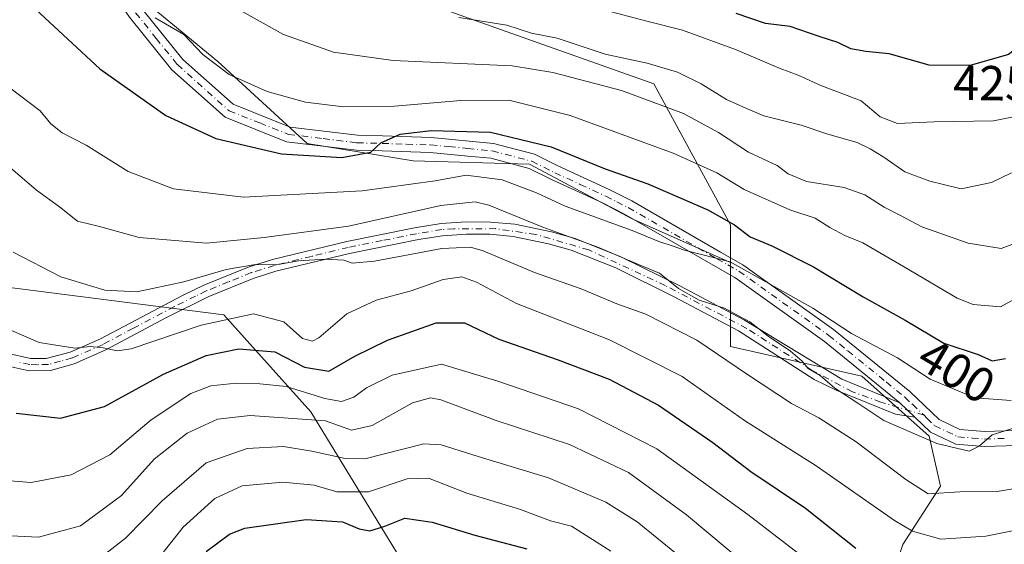
# Model space of a CAD drawing. Units: metres. Extents: x 603267 to 606698, y 4780111 to 4782477.
# Drawn here: x 605748 to 605948, y 4781979 to 4782086 of the extents above; entities that cross this region are included whole.
import ezdxf
from ezdxf.enums import TextEntityAlignment as Align

# ---------------------------------------------------------------- set-up
doc = ezdxf.new("R2010")
doc.units = ezdxf.units.M
doc.header["$MEASUREMENT"] = 0
doc.linetypes.add('DGN Style 4', pattern=[2.6384748266838614, 1.318413404963828, -0.6592067024819142, 0.001648016756204785, -0.6592067024819142])
for name, color, linetype, lineweight in [('Arbolado forestal CxS', 92, 'Continuous', 0), ('Camino Cxs', 7, 'Continuous', 0), ('Camino eje', 30, 'DGN Style 4', 13), ('Curva de nivel maestra', 30, 'Continuous', 30), ('Curva de nivel normal', 30, 'Continuous', 0), ('Pista no pavimentada Cxs', 111, 'Continuous', 0), ('Pista no pavimentada eje', 91, 'DGN Style 4', 0), ('Rótulo de curva de nivel directora', 7, 'Continuous', 0)]:
    doc.layers.add(name, color=color, linetype=linetype, lineweight=lineweight)
doc.styles.add('Style-Arial', font='txt')

msp = doc.modelspace()

# ---------------------------------------------------------------- linework, layer by layer
at = {"layer": 'Arbolado forestal CxS', "color": 92, "linetype": 'Continuous', "lineweight": 0}
for points in [[(605641.9984999998, 4782418.1525, 434.2899999999936), (605651.7002999998, 4782404.0417, 434.4302000000025), (605660.5210999995, 4782379.3477, 432.0225000000065), (605672.8696999997, 4782347.598099999, 429.2296000000061), (605677.4561000001, 4782337.115900001, 428.1196000000054), (605713.8904999997, 4782312.5241, 433.5255999999936), (605709.9787, 4782298.176300001, 424.599000000002), (605720.4360999997, 4782283.426700001, 422.5149999999995), (605715.2411000002, 4782266.1119, 421.0771999999997), (605719.0144999997, 4782222.6469, 417.1227000000072), (605724.6672999999, 4782204.6633, 414.8399999999965), (605721.0960999997, 4782195.138300001, 413.4587000000029), (605724.5853000004, 4782176.301899999, 412.3098000000027), (605728.7717000004, 4782163.047300001, 410.9980999999971), (605735.0516999997, 4782142.117900001, 407.2317999999942), (605745.5173000004, 4782126.0723, 408.1576000000059), (605754.5872999998, 4782110.0263, 406.8310000000056), (605768.5411, 4782093.2829, 406.027900000001), (605788.0755000003, 4782077.2369, 405.6016999999993), (605806.2154999999, 4782060.4937, 401.5277999999962), (605827.8421, 4782057.0053, 398.9640000000072), (605851.5617000004, 4782056.307700001, 397.2927000000054), (605872.4912999999, 4782045.145500001, 395.9201999999932), (605892.5144999997, 4782036.2983, 395.3399000000064)], [(605641.9984999998, 4782418.1525, 434.2899999999936), (605651.7002999998, 4782404.0417, 434.4302000000025), (605660.5210999995, 4782379.3477, 432.0225000000065), (605672.8696999997, 4782347.598099999, 429.2296000000061), (605677.4561000001, 4782337.115900001, 428.1196000000054), (605713.8904999997, 4782312.5241, 433.5255999999936), (605709.9787, 4782298.176300001, 424.599000000002), (605720.4360999997, 4782283.426700001, 422.5149999999995), (605715.2411000002, 4782266.1119, 421.0771999999997), (605719.0144999997, 4782222.6469, 417.1227000000072), (605724.6672999999, 4782204.6633, 414.8399999999965), (605721.0960999997, 4782195.138300001, 413.4587000000029), (605724.5853000004, 4782176.301899999, 412.3098000000027), (605728.7717000004, 4782163.047300001, 410.9980999999971), (605735.0516999997, 4782142.117900001, 407.2317999999942), (605745.5173000004, 4782126.0723, 408.1576000000059), (605754.5872999998, 4782110.0263, 406.8310000000056), (605768.5411, 4782093.2829, 406.027900000001), (605788.0755000003, 4782077.2369, 405.6016999999993), (605806.2154999999, 4782060.4937, 401.5277999999962), (605827.8421, 4782057.0053, 398.9640000000072), (605851.5617000004, 4782056.307700001, 397.2927000000054), (605872.4912999999, 4782045.145500001, 395.9201999999932), (605892.5144999997, 4782036.2983, 395.3399000000064)], [(605607.6684999998, 4782375.436699999, 431.7247999999963), (605616.4259000003, 4782355.535700001, 421.3736000000063), (605627.0103000002, 4782336.133300001, 411.8151999999973), (605633.0997000001, 4782330.0441, 409.3218999999954), (605634.3213000001, 4782300.7851, 405.5176000000066), (605634.3219, 4782287.741900001, 402.8315000000002), (605655.1939000003, 4782260.350099999, 395.1108999999997), (605640.5557000004, 4782214.2641, 381.5981000000029), (605652.7918999996, 4782187.9527, 383.1082000000025), (605661.8718999998, 4782160.908100001, 384.915399999998), (605650.3706999999, 4782125.458699999, 367.2632000000012), (605681.4678999997, 4782082.070699999, 380.0513999999966), (605700.9930999996, 4782066.161699999, 381.4502999999968), (605722.7629000006, 4782059.8399, 385.418399999995), (605727.0719, 4782043.451500001, 382.2522999999928), (605740.7701000003, 4782031.7985, 382.2480999999971), (605789.2522999998, 4782025.658500001, 381.2651999999944), (605807.0088999998, 4782005.869899999, 366.9820999999938), (605845.1215000004, 4781943.497500001, 325.1474000000017), (605858.7616999998, 4781912.780300001, 316.4147999999986), (605878.1539000003, 4781901.9375, 315.0102000000043), (605912.0875000004, 4781908.297499999, 333.4063000000024)], [(605607.6684999998, 4782375.436699999, 431.7247999999963), (605616.4259000003, 4782355.535700001, 421.3736000000063), (605627.0103000002, 4782336.133300001, 411.8151999999973), (605633.0997000001, 4782330.0441, 409.3218999999954), (605634.3213000001, 4782300.7851, 405.5176000000066), (605634.3219, 4782287.741900001, 402.8315000000002), (605655.1939000003, 4782260.350099999, 395.1108999999997), (605640.5557000004, 4782214.2641, 381.5981000000029), (605652.7918999996, 4782187.9527, 383.1082000000025), (605661.8718999998, 4782160.908100001, 384.915399999998), (605650.3706999999, 4782125.458699999, 367.2632000000012), (605681.4678999997, 4782082.070699999, 380.0513999999966), (605700.9930999996, 4782066.161699999, 381.4502999999968), (605722.7629000006, 4782059.8399, 385.418399999995), (605727.0719, 4782043.451500001, 382.2522999999928), (605740.7701000003, 4782031.7985, 382.2480999999971), (605789.2522999998, 4782025.658500001, 381.2651999999944), (605807.0088999998, 4782005.869899999, 366.9820999999938), (605845.1215000004, 4781943.497500001, 325.1474000000017), (605858.7616999998, 4781912.780300001, 316.4147999999986), (605878.1539000003, 4781901.9375, 315.0102000000043), (605912.0875000004, 4781908.297499999, 333.4063000000024)], [(605831.3476999998, 4782209.3059, 457.5632999999943), (605825.9798999997, 4782190.037500001, 450.9842999999965), (605805.1102999998, 4782173.080900001, 439.1520000000019), (605780.3274999997, 4782136.559699999, 421.1757000000071), (605794.6771, 4782122.2117, 421.375), (605799.8960999995, 4782100.036900001, 416.163400000005), (605876.8585000001, 4782072.645300001, 412.5166000000027), (605892.5138999998, 4782043.949899999, 399.9272999999957), (605892.5144999997, 4782036.2983, 395.3399000000064)], [(605831.3476999998, 4782209.3059, 457.5632999999943), (605825.9798999997, 4782190.037500001, 450.9842999999965), (605805.1102999998, 4782173.080900001, 439.1520000000019), (605780.3274999997, 4782136.559699999, 421.1757000000071), (605794.6771, 4782122.2117, 421.375), (605799.8960999995, 4782100.036900001, 416.163400000005), (605876.8585000001, 4782072.645300001, 412.5166000000027), (605892.5138999998, 4782043.949899999, 399.9272999999957), (605892.5144999997, 4782036.2983, 395.3399000000064)], [(605745.5173000004, 4782126.0723, 408.1576000000059), (605754.5872999998, 4782110.0263, 406.8310000000056), (605768.5411, 4782093.2829, 406.027900000001), (605788.0755000003, 4782077.2369, 405.6016999999993), (605806.2154999999, 4782060.4937, 401.5277999999962), (605827.8421, 4782057.0053, 398.9640000000072), (605851.5617000004, 4782056.307700001, 397.2927000000054), (605872.4912999999, 4782045.145500001, 395.9201999999932), (605892.5144999997, 4782036.2983, 395.3399000000064), (605892.5153000001, 4782019.1669, 387.0862000000052), (605919.2676999997, 4782013.119100001, 391.7053000000014), (605932.9534999998, 4782000.905300001, 390.2225000000035), (605935.2817000002, 4781990.7293, 386.1103000000003), (605927.6085000001, 4781978.8695, 378.3254000000015), (605919.2380999997, 4781953.7545, 360.8065999999963), (605908.0773, 4781923.756100001, 342.2878000000055), (605912.0875000004, 4781908.297499999, 333.4063000000024), (605878.1539000003, 4781901.9375, 315.0102000000043), (605858.7616999998, 4781912.780300001, 316.4147999999986), (605845.1215000004, 4781943.497500001, 325.1474000000017), (605807.0088999998, 4782005.869899999, 366.9820999999938), (605789.2522999998, 4782025.658500001, 381.2651999999944), (605740.7701000003, 4782031.7985, 382.2480999999971)], [(605799.8960999995, 4782100.036900001, 416.163400000005), (605876.8585000001, 4782072.645300001, 412.5166000000027), (605892.5138999998, 4782043.949899999, 399.9272999999957), (605892.5144999997, 4782036.2983, 395.3399000000064), (605872.4912999999, 4782045.145500001, 395.9201999999932), (605851.5617000004, 4782056.307700001, 397.2927000000054), (605827.8421, 4782057.0053, 398.9640000000072), (605806.2154999999, 4782060.4937, 401.5277999999962), (605788.0755000003, 4782077.2369, 405.6016999999993), (605768.5411, 4782093.2829, 406.027900000001)], [(605966.8450999996, 4781890.0395, 322.2802999999985), (605930.1955000004, 4781883.198899999, 321.9864999999991), (605912.0875000004, 4781908.297499999, 333.4063000000024), (605908.0773, 4781923.756100001, 342.2878000000055), (605919.2380999997, 4781953.7545, 360.8065999999963), (605927.6085000001, 4781978.8695, 378.3254000000015), (605935.2817000002, 4781990.7293, 386.1103000000003), (605932.9534999998, 4782000.905300001, 390.2225000000035), (605919.2676999997, 4782013.119100001, 391.7053000000014), (605892.5153000001, 4782019.1669, 387.0862000000052), (605892.5144999997, 4782036.2983, 395.3399000000064), (605892.5138999998, 4782043.949899999, 399.9272999999957), (605876.8585000001, 4782072.645300001, 412.5166000000027), (605799.8960999995, 4782100.036900001, 416.163400000005)], [(605740.7701000003, 4782031.7985, 382.2480999999971), (605789.2522999998, 4782025.658500001, 381.2651999999944), (605807.0088999998, 4782005.869899999, 366.9820999999938), (605845.1215000004, 4781943.497500001, 325.1474000000017), (605858.7616999998, 4781912.780300001, 316.4147999999986), (605878.1539000003, 4781901.9375, 315.0102000000043), (605912.0875000004, 4781908.297499999, 333.4063000000024), (605930.1955000004, 4781883.198899999, 321.9864999999991), (605966.8450999996, 4781890.0395, 322.2802999999985), (606002.0943, 4781901.7751, 323.3499000000011), (606002.0913000006, 4781959.166099999, 353.4848999999958), (605992.8753000004, 4781974.708900001, 365.0299999999988), (605996.3195000002, 4781986.886499999, 368.1873000000051), (606003.4577000003, 4782002.990300001, 369.8435000000027), (606001.3602999998, 4782030.2477, 383.0644000000029), (606009.9124999996, 4782040.036900001, 382.4526000000042), (606025.1969, 4782040.5087, 381.175900000002), (606046.0904999999, 4782043.0549, 376.819399999993), (606047.9722999996, 4782046.3555, 378.2087000000029), (606052.7275, 4782054.6953, 379.9372000000003)], [(605892.5144999997, 4782036.2983, 395.3399000000064), (605892.5153000001, 4782019.1669, 387.0862000000052), (605919.2676999997, 4782013.119100001, 391.7053000000014), (605932.9534999998, 4782000.905300001, 390.2225000000035), (605935.2817000002, 4781990.7293, 386.1103000000003), (605927.6085000001, 4781978.8695, 378.3254000000015), (605919.2380999997, 4781953.7545, 360.8065999999963), (605908.0773, 4781923.756100001, 342.2878000000055), (605912.0875000004, 4781908.297499999, 333.4063000000024)], [(605892.5144999997, 4782036.2983, 395.3399000000064), (605892.5153000001, 4782019.1669, 387.0862000000052), (605919.2676999997, 4782013.119100001, 391.7053000000014), (605932.9534999998, 4782000.905300001, 390.2225000000035), (605935.2817000002, 4781990.7293, 386.1103000000003), (605927.6085000001, 4781978.8695, 378.3254000000015), (605919.2380999997, 4781953.7545, 360.8065999999963), (605908.0773, 4781923.756100001, 342.2878000000055), (605912.0875000004, 4781908.297499999, 333.4063000000024)]]:
    msp.add_polyline3d(points, dxfattribs=at)
at = {"layer": 'Camino Cxs', "color": 7, "linetype": 'Continuous', "lineweight": 0, "extrusion": (-0.4992098042243637, 0.4793736527352112, 0.7217966974360396), "elevation": 1990166.795955159, "flags": 128}
msp.add_lwpolyline([(-3868907.227833873, -2074973.322602343), (-3868907.227833873, -2074979.123310582)], dxfattribs=at)
at = {"layer": 'Camino Cxs', "color": 7, "linetype": 'Continuous', "lineweight": 0}
for points in [[(605745.0601000005, 4782017.850099999, 400.9293000000035), (605749.8800999997, 4782016.7401, 399.6833999999944), (605753.0401, 4782016.710100001, 398.2191000000021), (605757.9501, 4782018.030099999, 398.2559000000037), (605764.1101000002, 4782020.7301, 396.9615000000049), (605780.8300999999, 4782029.5601, 392.1254999999946), (605785.1801000005, 4782031.640100001, 394.4061999999976), (605794.4200999998, 4782035.4001, 398.851999999999), (605799.1901000004, 4782036.9001, 402.389599999995), (605814.3601000002, 4782040.5801, 403.8763000000035), (605828.1501000002, 4782043.350099999, 410.8595999999961), (605833.5601000005, 4782044.2301, 409.6532000000007), (605838.6201, 4782044.550100001, 405.4133000000002), (605843.6001000004, 4782044.530099999, 402.7837), (605848.5701000001, 4782044.0601, 400.0118999999977), (605856.0201000003, 4782042.550100001, 406.248900000006), (605860.8300999999, 4782041.1601, 403.3509999999951), (605870.1601, 4782037.460100001, 404.9361000000063), (605882.1901000004, 4782031.520099999, 408.3260000000009), (605895.3901000004, 4782024.5101, 393.5865000000049), (605915.1700999998, 4782012.530099999, 391.5041000000056), (605927.0401, 4782007.700099999, 392.0999000000011), (605930.0601000005, 4782004.800100001, 396.1146000000008), (605926.1001000004, 4782005.390100001, 395.7949999999983), (605914.0401, 4782010.290100001, 392.8101000000024), (605909.5701000001, 4782012.470100001, 392.0754000000015), (605894.1601, 4782022.340100001, 392.733699999997), (605881.0500999996, 4782029.290100001, 406.9327000000048), (605869.1401000004, 4782035.170100001, 400.5951000000059), (605860.0201000003, 4782038.790100001, 400.769100000005), (605855.4301000005, 4782040.120100001, 404.8974000000017), (605848.2001, 4782041.5801, 400.733699999997), (605843.4801000003, 4782042.030099999, 402.8162000000011), (605838.6901000004, 4782042.050100001, 403.0470999999961), (605833.8400999998, 4782041.7501, 406.9986999999965), (605828.9001000002, 4782040.950099999, 409.3604999999953), (605814.9001000002, 4782038.130100001, 398.147299999997), (605799.8601000002, 4782034.4901, 401.4133000000002), (605795.2701000003, 4782033.050100001, 398.9887000000017), (605786.1901000004, 4782029.350099999, 395.0883999999933), (605777.5601000005, 4782025.050100001, 387.295299999998), (605765.2001, 4782018.470100001, 391.6144000000059), (605758.7801000001, 4782015.6601, 394.368100000007), (605753.9801000003, 4782014.3101, 393.7087000000029), (605749.5800999999, 4782014.2401, 395.5622000000003), (605744.7200999996, 4782015.3301, 397.022100000002)], [(605745.0601000005, 4782017.850099999, 400.9293000000035), (605749.8800999997, 4782016.7401, 399.6833999999944), (605753.0401, 4782016.710100001, 398.2191000000021), (605757.9501, 4782018.030099999, 398.2559000000037), (605764.1101000002, 4782020.7301, 396.9615000000049), (605780.8300999999, 4782029.5601, 392.1254999999946), (605785.1801000005, 4782031.640100001, 394.4061999999976), (605794.4200999998, 4782035.4001, 398.851999999999), (605799.1901000004, 4782036.9001, 402.389599999995), (605814.3601000002, 4782040.5801, 403.8763000000035), (605828.1501000002, 4782043.350099999, 410.8595999999961), (605833.5601000005, 4782044.2301, 409.6532000000007), (605838.6201, 4782044.550100001, 405.4133000000002), (605843.6001000004, 4782044.530099999, 402.7837), (605848.5701000001, 4782044.0601, 400.0118999999977), (605856.0201000003, 4782042.550100001, 406.248900000006), (605860.8300999999, 4782041.1601, 403.3509999999951), (605870.1601, 4782037.460100001, 404.9361000000063), (605882.1901000004, 4782031.520099999, 408.3260000000009), (605895.3901000004, 4782024.5101, 393.5865000000049), (605915.1700999998, 4782012.530099999, 391.5041000000056), (605927.0401, 4782007.700099999, 392.0999000000011)], [(605930.0601000005, 4782004.800100001, 396.1146000000008), (605926.1001000004, 4782005.390100001, 395.7949999999983), (605914.0401, 4782010.290100001, 392.8101000000024), (605909.5701000001, 4782012.470100001, 392.0754000000015), (605894.1601, 4782022.340100001, 392.733699999997), (605881.0500999996, 4782029.290100001, 406.9327000000048), (605869.1401000004, 4782035.170100001, 400.5951000000059), (605860.0201000003, 4782038.790100001, 400.769100000005), (605855.4301000005, 4782040.120100001, 404.8974000000017), (605848.2001, 4782041.5801, 400.733699999997), (605843.4801000003, 4782042.030099999, 402.8162000000011), (605838.6901000004, 4782042.050100001, 403.0470999999961), (605833.8400999998, 4782041.7501, 406.9986999999965), (605828.9001000002, 4782040.950099999, 409.3604999999953), (605814.9001000002, 4782038.130100001, 398.147299999997), (605799.8601000002, 4782034.4901, 401.4133000000002), (605795.2701000003, 4782033.050100001, 398.9887000000017), (605786.1901000004, 4782029.350099999, 395.0883999999933), (605777.5601000005, 4782025.050100001, 387.295299999998), (605765.2001, 4782018.470100001, 391.6144000000059), (605758.7801000001, 4782015.6601, 394.368100000007), (605753.9801000003, 4782014.3101, 393.7087000000029), (605749.5800999999, 4782014.2401, 395.5622000000003), (605744.7200999996, 4782015.3301, 397.022100000002)]]:
    msp.add_polyline3d(points, dxfattribs=at)
at = {"layer": 'Camino eje', "color": 30, "linetype": 'DGN Style 4', "lineweight": 13}
msp.add_polyline3d([(605931.9517000001, 4782005.1995, 395.4550000000018), (605923.1360999999, 4782007.8607, 392.2985000000044), (605917.3491000002, 4782009.938100001, 392.0853999999963), (605909.0395000001, 4782014.389699999, 392.3147000000026), (605895.8331000004, 4782022.8477, 392.7225000000035), (605879.2138999999, 4782031.602499999, 406.6086000000068), (605863.6333, 4782038.873500001, 397.9281000000047), (605852.8013000004, 4782041.989499999, 402.5976999999984), (605844.6398999998, 4782043.176700001, 402.0890999999974), (605836.1250999998, 4782043.140100001, 405.9278000000049), (605833.7001, 4782042.9901, 408.438599999994), (605828.5251000002, 4782042.1501, 410.0819000000047), (605821.5251000002, 4782040.7401, 406.4415000000009), (605814.6300999997, 4782039.3551, 401.0623999999953), (605807.1101000002, 4782037.5351, 403.1487000000052), (605799.5251000002, 4782035.6951, 401.9863999999943), (605794.8450999996, 4782034.225099999, 398.8668000000035), (605790.2251000004, 4782032.345100001, 395.4410000000062), (605785.6851000005, 4782030.495100001, 394.5307999999932), (605783.5100999996, 4782029.4551, 391.5849000000017), (605779.1951000001, 4782027.3051, 389.3632000000071), (605770.8350999998, 4782022.890100001, 388.3589999999967), (605764.6551000001, 4782019.600099999, 394.2197000000015), (605758.3651000002, 4782016.845100001, 396.3996999999945), (605755.9650999998, 4782016.170100001, 396.5590999999986), (605753.5100999996, 4782015.5101, 395.9094999999944), (605751.3101000005, 4782015.475099999, 396.6827999999951), (605749.7301000003, 4782015.4901, 397.6094000000012), (605747.3000999996, 4782016.0351, 399.6159000000043)], dxfattribs=at)
at = {"layer": 'Curva de nivel maestra', "color": 30, "linetype": 'Continuous', "lineweight": 30, "flags": 128}
for points, elevation in [([(605745.2999999998, 4782093.0801), (605763.9699999997, 4782075.7501), (605777.4199999999, 4782066.2301), (605787.6500000004, 4782061.520099999), (605801.04, 4782058.4001), (605813.3200000003, 4782057.6801), (605819.2000000002, 4782058.780099999), (605821.29, 4782060.6601), (605825.1799999997, 4782062.4301), (605831.4900000002, 4782063.200099999), (605843.6299999999, 4782062.8301), (605855.9699999997, 4782059.860099999), (605867, 4782055.390100001), (605875.6399999997, 4782052.280099999), (605887.8600000005, 4782047.040100001), (605893.3399999999, 4782043.9801), (605896.54, 4782041.5101), (605900.9100000003, 4782039.670100001), (605909.4400000004, 4782035.4101), (605919.54, 4782029.2601), (605928.0599999996, 4782024.530099999), (605935.9800000006, 4782019.840100001), (605942.9500000002, 4782017.5701), (605945.8200000003, 4782016.280099999), (605948.5700000003, 4782016.7401)], 400), ([(605958.2199999997, 4782089.270099999), (605954.5599999996, 4782082.7601), (605949.1299999999, 4782078.670100001), (605941.3399999999, 4782076.390100001), (605933, 4782076.5001), (605924.8200000003, 4782078.780099999), (605920.1100000005, 4782079.2501), (605917.0199999996, 4782079.8101), (605914.3799999999, 4782081.090100001), (605910.5899999999, 4782082.300100001), (605904.6799999997, 4782084.380100001), (605899.6100000005, 4782084.9801), (605893.6399999997, 4782087.020099999)], 425), ([(605746.9400000004, 4782005.590100001), (605755.9699999997, 4782004.5801), (605764.9699999997, 4782006.9801), (605776.9699999997, 4782013.5601), (605785.6399999997, 4782017.3301), (605792.2999999998, 4782018.720100001), (605799.6399999997, 4782018.100099999), (605805.7300000006, 4782014.950099999), (605810.6799999997, 4782014.140100001), (605815.9600000001, 4782017.210100001), (605822.5899999999, 4782020.450099999), (605832.5300000003, 4782023.9801), (605838.2999999998, 4782024.020099999), (605845.29, 4782020.640100001), (605857.1699999999, 4782016.540100001), (605867.7800000003, 4782012.4901), (605877.8300000001, 4782007.210100001), (605888.9000000004, 4781999.620100001), (605896.6399999997, 4781993.690099999), (605907.8099999996, 4781986.2401), (605918.0599999996, 4781978.130100001)], 375), ([(605785.6399999997, 4781977.390100001), (605790.4299999997, 4781980.970100001), (605793.5800000001, 4781982.190099999), (605806.0700000003, 4781983.940099999), (605813.4199999999, 4781983.460100001), (605816.8300000001, 4781982.040100001), (605819, 4781981.6501), (605822.0899999999, 4781982.590100001), (605826.1399999997, 4781984.200099999), (605831.7000000002, 4781983.4101), (605840.4299999997, 4781980.770099999), (605851.0199999996, 4781978.0001)], 350)]:
    msp.add_lwpolyline(points, dxfattribs=dict(at, elevation=elevation))
at = {"layer": 'Curva de nivel normal', "color": 30, "linetype": 'Continuous', "lineweight": 0, "flags": 128}
for points, elevation in [([(605866.6900000004, 4782087.75), (605875.4699999997, 4782085.42), (605882.7300000006, 4782083.600000001), (605893.54, 4782079.699999999), (605902.6299999999, 4782075.789999999), (605906.2999999998, 4782074.41), (605910.9400000004, 4782072.32), (605919.1399999997, 4782069.180000001), (605923.0199999996, 4782065.980000001), (605926.5199999996, 4782064.57), (605933.9699999997, 4782064.930000001), (605946.1100000005, 4782065.16), (605951.5, 4782066.199999999), (605955.5300000003, 4782068.5), (605958.0999999996, 4782070.980000001), (605959.8700000001, 4782074.33), (605962.0099999999, 4782077.67), (605965.5899999999, 4782084.710000001), (605968.3300000001, 4782092.34)], 420), ([(605791.9299999997, 4782088.02), (605801.4400000004, 4782082.75), (605811.6399999997, 4782079.109999999), (605823.7400000002, 4782077.460000001), (605847.9900000002, 4782076.359999999), (605856.3200000003, 4782075.01), (605870.2800000003, 4782071.32), (605882.9000000004, 4782066.609999999), (605890.0599999996, 4782062.74), (605896.1799999997, 4782058.779999999), (605902.04, 4782056.01), (605904.2800000003, 4782054.32), (605908, 4782052.76), (605915.6500000004, 4782051.550000001), (605919.9000000004, 4782050.039999999), (605923.79, 4782047.550000001), (605927.1699999999, 4782045.859999999), (605931.5, 4782043.57), (605940.9500000002, 4782040.199999999), (605947.6500000004, 4782039.130000001), (605950.9100000003, 4782040.390000001)], 410), ([(605775.25, 4782086.109999999), (605781.1399999997, 4782082.730000001), (605784.9600000001, 4782078.640000001), (605790.3300000001, 4782074.600000001), (605798.0999999996, 4782071.119999999), (605805.9400000004, 4782068.960000001), (605813.6200000001, 4782067.99), (605824.0700000003, 4782068.100000001), (605837.5899999999, 4782069.289999999), (605847.3099999996, 4782069.350000001), (605859.8499999996, 4782066.220000001), (605880.8399999999, 4782058.550000001), (605889.6900000004, 4782054.550000001), (605895.2800000003, 4782051.180000001), (605904.6200000001, 4782047.02), (605909.7300000006, 4782045.310000001), (605912.7400000002, 4782043.42), (605915.7999999998, 4782041.789999999), (605919.4400000004, 4782040.310000001), (605927.7800000003, 4782035.49), (605938.7000000002, 4782029.02), (605941.9699999997, 4782027.76), (605947.5, 4782027.27), (605953.9500000002, 4782030.789999999)], 405.0000000000001), ([(605837.1200000001, 4782086.16), (605846.9000000004, 4782084.65), (605851.9600000001, 4782083.02), (605857.2100000001, 4782081.960000001), (605866.9500000002, 4782078.730000001), (605875.54, 4782076.91), (605881.6799999997, 4782075.07), (605886.5, 4782072.680000001), (605891.6699999999, 4782069.5), (605895.6200000001, 4782067.74), (605899.2800000003, 4782066.16), (605906.9000000004, 4782064.27), (605912.3499999996, 4782062.41), (605918.3399999999, 4782060.74), (605920.9400000004, 4782059.41), (605923.7199999997, 4782057.77), (605928.0300000003, 4782054.74), (605933.1299999999, 4782052.82), (605935.9199999999, 4782052.189999999), (605939.4900000002, 4782051.300000001), (605945.6699999999, 4782052.58), (605949.7800000003, 4782054.560000001)], 415), ([(605745.6699999999, 4782071.850000001), (605751.8300000001, 4782067.15), (605754, 4782064.52), (605756.3399999999, 4782062.699999999), (605761.2100000001, 4782060.16), (605769.7800000003, 4782054.84), (605779.0199999996, 4782051.300000001), (605793.25, 4782049.609999999), (605817.4800000006, 4782050.9), (605832.3300000001, 4782052.92), (605838.6299999999, 4782054.039999999), (605845.9600000001, 4782053.130000001), (605852.9600000001, 4782050.5), (605858.8200000003, 4782047.779999999), (605872.4500000002, 4782042.82), (605877.8799999999, 4782040.58), (605880.6200000001, 4782039.65), (605883.1500000004, 4782038.83), (605892.4600000001, 4782036.42), (605909.2999999998, 4782027), (605917.1500000004, 4782021.84), (605926.5599999996, 4782016.850000001), (605933.1699999999, 4782012.539999999), (605942.3099999996, 4782008.699999999), (605949.6900000004, 4782008.180000001)], 395), ([(605743.8700000001, 4782057.17), (605751.0999999996, 4782051), (605755.7999999998, 4782047.65), (605759.4800000006, 4782044.710000001), (605763.9199999999, 4782043.609999999), (605772, 4782041.359999999), (605785.7300000006, 4782040.220000001), (605797.4699999997, 4782041.4), (605814.6600000003, 4782043.67), (605833.4900000002, 4782047.9), (605840.4500000002, 4782048.619999999), (605843.29, 4782047.99), (605854.2800000003, 4782043.460000001), (605865.4699999997, 4782039.41), (605873.7400000002, 4782035.91), (605878.0599999996, 4782034.100000001), (605881.9299999997, 4782030.980000001), (605886.1500000004, 4782028.59), (605891.25, 4782026.970000001), (605893.9900000002, 4782025.460000001), (605896.4299999997, 4782024.199999999), (605900.2100000001, 4782021.300000001), (605904.75, 4782018.24), (605907.1399999997, 4782016.189999999), (605908.3200000003, 4782014.710000001), (605910.79, 4782013.300000001), (605913.7699999996, 4782010.66), (605918.4699999997, 4782007.65), (605923.7199999997, 4782004.109999999), (605934.54, 4781999.4), (605941.1600000003, 4781997.869999999), (605943.1600000003, 4781998.880000001), (605945.8399999999, 4782001.17), (605955.2800000003, 4782004.08)], 390), ([(605746.3600000005, 4782038.390000001), (605756.0300000003, 4782033.390000001), (605765.0300000003, 4782030.630000001), (605771.5599999996, 4782030.32), (605781.0899999999, 4782032.350000001), (605789.7699999996, 4782034.890000001), (605795.75, 4782035.859999999), (605800, 4782035.82), (605804.4699999997, 4782036.640000001), (605809.9500000002, 4782036.980000001), (605813.7300000006, 4782036.76), (605815.4199999999, 4782036.119999999), (605819.9900000002, 4782036.550000001), (605833.6600000003, 4782039.130000001), (605839.54, 4782039.390000001), (605842.1200000001, 4782038.680000001), (605852.54, 4782034.24), (605862.0599999996, 4782030.890000001), (605869.3499999996, 4782027.880000001), (605875.2599999999, 4782025.779999999), (605885.6100000005, 4782020.480000001), (605895.9500000002, 4782013.439999999), (605904.9500000002, 4782007.600000001), (605910.4800000006, 4782004.67), (605918.0999999996, 4781999.779999999), (605928.2400000002, 4781992.100000001), (605932.7599999999, 4781989.140000001), (605939.2199999997, 4781989.600000001), (605946.8700000001, 4781989.65), (605955.0599999996, 4781991.029999999)], 385), ([(605742.8200000003, 4782023.76), (605751.6299999999, 4782020.02), (605758.9299999997, 4782018.859999999), (605762.0499999998, 4782019.17), (605764.6600000003, 4782018.880000001), (605767.54, 4782018.289999999), (605770.3899999997, 4782018.710000001), (605784.6399999997, 4782023.51), (605795.2999999998, 4782025.800000001), (605801.5099999999, 4782024.180000001), (605805.2699999996, 4782020.810000001), (605807.3200000003, 4782020.25), (605808.6399999997, 4782020.949999999), (605814.3399999999, 4782025.84), (605820.3200000003, 4782028.59), (605827.4600000001, 4782030.5), (605833.9800000006, 4782032.83), (605837.7599999999, 4782033.34), (605840.75, 4782032.26), (605848.9299999997, 4782027.939999999), (605867.8600000005, 4782020.560000001), (605882.6600000003, 4782013.039999999), (605895.3899999997, 4782004.109999999), (605909.9400000004, 4781994.84), (605925.9199999999, 4781983.710000001), (605929.5899999999, 4781981.550000001), (605935.3399999999, 4781979.91), (605944.5099999999, 4781980.560000001), (605949.9400000004, 4781981.65)], 380), ([(605742.2999999998, 4781992.08), (605750.0199999996, 4781991.480000001), (605758.1600000003, 4781993.039999999), (605766.0599999996, 4781997.140000001), (605774.4299999997, 4782004.25), (605782.5199999996, 4782009.59), (605786.5999999996, 4782011.180000001), (605791.7599999999, 4782011.74), (605796.6299999999, 4782011.539999999), (605802, 4782011.029999999), (605809.8600000005, 4782008.57), (605813.2599999999, 4782007.99), (605815.75, 4782008.859999999), (605818.3499999996, 4782010.74), (605823.5700000003, 4782013.34), (605833.6399999997, 4782015.550000001), (605845.1200000001, 4782012.140000001), (605861.5199999996, 4782006.5), (605877.4600000001, 4781998.33), (605896.0199999996, 4781984.960000001), (605907.2699999996, 4781976.32)], 370), ([(605741.6699999999, 4781980.84), (605751.4800000006, 4781980.359999999), (605760.04, 4781982.619999999), (605768.4299999997, 4781988.84), (605775.0599999996, 4781996.210000001), (605781.79, 4782001.52), (605787.9699999997, 4782004.390000001), (605794.6399999997, 4782005.119999999), (605803.2999999998, 4782004.51), (605809.9800000006, 4782004.07), (605815.2999999998, 4782002.119999999), (605819.4800000006, 4782003.100000001), (605827.7100000001, 4782007.680000001), (605831.4000000004, 4782008.75), (605833.4800000006, 4782008.300000001), (605844.7400000002, 4782004.109999999), (605859.7300000006, 4781999.189999999), (605871.7199999997, 4781993.529999999), (605883.54, 4781984.859999999), (605899.7100000001, 4781971.380000001)], 365), ([(605759.0300000003, 4781972.199999999), (605769.2000000002, 4781980.130000001), (605776.7000000002, 4781987.75), (605785.6799999997, 4781995.480000001), (605794.0199999996, 4781998.41), (605801.4400000004, 4781998.810000001), (605807.2000000002, 4781997.880000001), (605813.9600000001, 4781996.34), (605818.0199999996, 4781996.300000001), (605830.0199999996, 4781999.369999999), (605833.5700000003, 4781999.17), (605841.0700000003, 4781996.779999999), (605855.3899999997, 4781992.430000001), (605867.0999999996, 4781987.470000001), (605873.5199999996, 4781983.49), (605881.4800000006, 4781976.92)], 360), ([(605775.6299999999, 4781975.600000001), (605780.9600000001, 4781982.380000001), (605787.4100000003, 4781988.25), (605792.9699999997, 4781990.779999999), (605801.2999999998, 4781991.52), (605807.6399999997, 4781990.949999999), (605812.3200000003, 4781989.58), (605818.7199999997, 4781989.59), (605826.6500000004, 4781992.25), (605830.9600000001, 4781992.359999999), (605838.8099999996, 4781989.33), (605849.7100000001, 4781985.960000001), (605855.8399999999, 4781983.65), (605860.1100000005, 4781982.59), (605868.1399999997, 4781977.52)], 355)]:
    msp.add_lwpolyline(points, dxfattribs=dict(at, elevation=elevation))
at = {"layer": 'Pista no pavimentada Cxs', "color": 111, "linetype": 'Continuous', "lineweight": 0, "extrusion": (-0.4992098042243637, 0.4793736527352112, 0.7217966974360396), "elevation": 1990166.795955159, "flags": 128}
msp.add_lwpolyline([(-3868907.227833873, -2074973.322602343), (-3868907.227833873, -2074979.123310582)], dxfattribs=at)
at = {"layer": 'Pista no pavimentada Cxs', "color": 111, "linetype": 'Continuous', "lineweight": 0}
for points in [[(605927.0401, 4782007.700099999, 392.0999000000011), (605911.6300999997, 4782020.200099999, 395.4904999999999), (605893.3800999997, 4782033.2401, 399.8168000000005), (605888.9801000003, 4782035.720100001, 404.6800999999978), (605870.9101, 4782046.1501, 403.8907999999938), (605866.4401000004, 4782048.4101, 399.7299000000057), (605856.0301000001, 4782053.200099999, 403.4070000000065), (605851.4801000003, 4782055.460100001, 402.2081999999937), (605843.6601, 4782057.520099999, 398.1266999999934), (605839.0000999998, 4782057.970100001, 399.8522999999986), (605831.3400999998, 4782058.720100001, 407.6189000000013), (605821.5100999996, 4782059.0001, 410.2902000000031), (605816.2701000003, 4782059.140100001, 409.2114000000001), (605802.0500999996, 4782060.890100001, 413.2005000000063), (605789.5301000001, 4782065.860099999, 413.4400000000023), (605778.6801000005, 4782075.520099999, 416.9272000000055), (605770.0701000001, 4782086.2401, 418.570000000007), (605759.6501000002, 4782101.220100001, 421.6630000000005), (605750.9700999996, 4782116.8101, 408.8423999999941), (605737.3101000005, 4782143.600099999, 411.7611000000034)], [(605772.5201000003, 4782088.0701, 413.7859000000026), (605780.9101, 4782077.640100001, 410.7084999999934), (605791.1601, 4782068.5101, 408.4453000000067), (605802.8101000005, 4782063.880100001, 409.7997000000032), (605816.5000999998, 4782062.200099999, 404.6622000000062), (605821.6001000004, 4782062.0601, 407.3727000000072), (605831.5401, 4782061.770099999, 408.3303000000014), (605844.2001, 4782060.540100001, 400.4403000000021), (605852.5601000005, 4782058.340100001, 405.3779000000068), (605857.3501000004, 4782055.960100001, 407.4743000000017), (605867.7701000003, 4782051.1601, 402.7421999999933), (605872.3701, 4782048.840100001, 407.3025000000052), (605890.4901000002, 4782038.380100001, 405.460699999996), (605895.0301000001, 4782035.8301, 401.8055000000023), (605913.4901000002, 4782022.640100001, 398.8717999999935), (605929.0601000005, 4782010.0001, 395.1232000000018), (605935.0000999998, 4782004.3101, 394.9894000000059), (605939.2600999996, 4782002.290100001, 392.1570999999968), (605944.2901, 4782001.860099999, 392.3947000000044), (605952.7100999998, 4782002.120100001, 392.3157000000065)], [(605772.5201000003, 4782088.0701, 413.7859000000026), (605780.9101, 4782077.640100001, 410.7084999999934), (605791.1601, 4782068.5101, 408.4453000000067), (605802.8101000005, 4782063.880100001, 409.7997000000032), (605816.5000999998, 4782062.200099999, 404.6622000000062), (605821.6001000004, 4782062.0601, 407.3727000000072), (605831.5401, 4782061.770099999, 408.3303000000014), (605844.2001, 4782060.540100001, 400.4403000000021), (605852.5601000005, 4782058.340100001, 405.3779000000068), (605857.3501000004, 4782055.960100001, 407.4743000000017), (605867.7701000003, 4782051.1601, 402.7421999999933), (605872.3701, 4782048.840100001, 407.3025000000052), (605890.4901000002, 4782038.380100001, 405.460699999996), (605895.0301000001, 4782035.8301, 401.8055000000023), (605913.4901000002, 4782022.640100001, 398.8717999999935), (605929.0601000005, 4782010.0001, 395.1232000000018), (605935.0000999998, 4782004.3101, 394.9894000000059), (605939.2600999996, 4782002.290100001, 392.1570999999968), (605944.2901, 4782001.860099999, 392.3947000000044), (605952.7100999998, 4782002.120100001, 392.3157000000065)], [(605953.1501000002, 4781999.0801, 393.0488000000041), (605944.2001, 4781998.790100001, 391.3246999999974), (605938.4501, 4781999.290100001, 392.7632000000012), (605933.2401000002, 4782001.7601, 397.8245000000024), (605930.0601000005, 4782004.800100001, 396.1146000000008), (605927.0401, 4782007.700099999, 392.0999000000011), (605911.6300999997, 4782020.200099999, 395.4904999999999), (605893.3800999997, 4782033.2401, 399.8168000000005), (605888.9801000003, 4782035.720100001, 404.6800999999978), (605870.9101, 4782046.1501, 403.8907999999938), (605866.4401000004, 4782048.4101, 399.7299000000057), (605856.0301000001, 4782053.200099999, 403.4070000000065), (605851.4801000003, 4782055.460100001, 402.2081999999937), (605843.6601, 4782057.520099999, 398.1266999999934), (605839.0000999998, 4782057.970100001, 399.8522999999986), (605831.3400999998, 4782058.720100001, 407.6189000000013), (605821.5100999996, 4782059.0001, 410.2902000000031), (605816.2701000003, 4782059.140100001, 409.2114000000001), (605802.0500999996, 4782060.890100001, 413.2005000000063), (605789.5301000001, 4782065.860099999, 413.4400000000023), (605778.6801000005, 4782075.520099999, 416.9272000000055), (605770.0701000001, 4782086.2401, 418.570000000007)], [(606053.9101, 4782057.720100001, 381.3130999999994), (606037.1300999997, 4782047.190099999, 383.0124999999971), (606031.1401000004, 4782044.4101, 385.8176999999997), (606025.0201000003, 4782043.550100001, 385.7296999999962), (606019.8000999996, 4782044.050100001, 386.2678000000014), (606014.9301000005, 4782045.0601, 385.6236000000063), (606010.6601, 4782044.9801, 385.5328000000009), (606006.6700999998, 4782043.450099999, 386.988400000002), (606003.4001000002, 4782040.7301, 390.1686999999947), (605993.5301000001, 4782028.890100001, 388.7014000000054), (605988.0100999996, 4782023.120100001, 387.0418999999966), (605975.7401000002, 4782012.1601, 390.6820000000007), (605967.2200999996, 4782005.3201, 390.280899999998), (605960.8400999998, 4782001.090100001, 389.6269999999931), (605953.1501000002, 4781999.0801, 393.0488000000041), (605944.2001, 4781998.790100001, 391.3246999999974), (605938.4501, 4781999.290100001, 392.7632000000012), (605933.2401000002, 4782001.7601, 397.8245000000024), (605930.0601000005, 4782004.800100001, 396.1146000000008)]]:
    msp.add_polyline3d(points, dxfattribs=at)
at = {"layer": 'Pista no pavimentada eje', "color": 91, "linetype": 'DGN Style 4', "lineweight": 0}
for points in [[(605771.2950999998, 4782087.155099999, 416.3093999999983), (605775.4901000002, 4782081.940099999, 417.3568999999989), (605779.7950999998, 4782076.5801, 413.918399999995), (605790.3450999996, 4782067.1851, 410.741599999994), (605796.6051000003, 4782064.700099999, 406.2165999999997), (605802.4301000005, 4782062.3851, 411.950800000006), (605809.5401, 4782061.5101, 405.6756000000024), (605816.3850999996, 4782060.670100001, 406.9250999999931), (605821.5551000005, 4782060.530099999, 408.8236000000034), (605826.4700999996, 4782060.390100001, 410.4704000000056), (605831.4401000004, 4782060.245100001, 407.9526000000042), (605835.1451000003, 4782059.8851, 404.7972000000009), (605838.9751000004, 4782059.5101, 401.524900000004), (605843.9301000005, 4782059.030099999, 399.2728999999963), (605852.0201000003, 4782056.9001, 404.0053000000044), (605856.6901000004, 4782054.5801, 405.3874999999971), (605861.8951000003, 4782052.1851, 401.7446999999956), (605867.1051000003, 4782049.7851, 400.6956999999966), (605869.3400999998, 4782048.655099999, 402.0966999999946), (605871.6401000004, 4782047.495100001, 404.2161000000052), (605889.7351000002, 4782037.050100001, 404.5141000000003), (605891.9351000005, 4782035.8101, 402.7951999999932), (605894.2050999999, 4782034.5351, 400.7210000000051), (605912.5601000005, 4782021.420100001, 397.1065999999992), (605916.4345000006, 4782018.2773, 394.6379000000015), (605924.2194999997, 4782011.9573, 393.8301999999967), (605928.0500999996, 4782008.850099999, 393.3993000000046), (605929.5601000005, 4782007.4001, 392.5445999999938), (605931.9517000001, 4782005.1995, 395.4550000000018)], [(605931.9517000001, 4782005.1995, 395.4550000000018), (605932.5301000001, 4782004.5551, 396.0424999999959), (605934.1201, 4782003.0351, 395.9265000000014), (605938.8551000003, 4782000.790100001, 392.3668000000035), (605941.7301000003, 4782000.540100001, 391.7165999999997), (605944.2451, 4782000.325099999, 391.8625000000029), (605948.4550999999, 4782000.4551, 392.7339000000065)]]:
    msp.add_polyline3d(points, dxfattribs=at)

# ---------------------------------------------------------------- texts
at = {"layer": 'Rótulo de curva de nivel directora', "color": 7, "linetype": 'Continuous', "lineweight": 0, "style": 'Style-Arial'}
for s, rotation, p in [('425', 359.2441422744751, (605945.8144060891, 4782072.80385625)), ('400', 329.3673124511059, (605938.559164977, 4782014.212428902))]:
    msp.add_text(s, height=7.000000000000002, rotation=rotation, dxfattribs=at).set_placement(p, align=Align.MIDDLE_CENTER)

doc.saveas('drawing.dxf')
